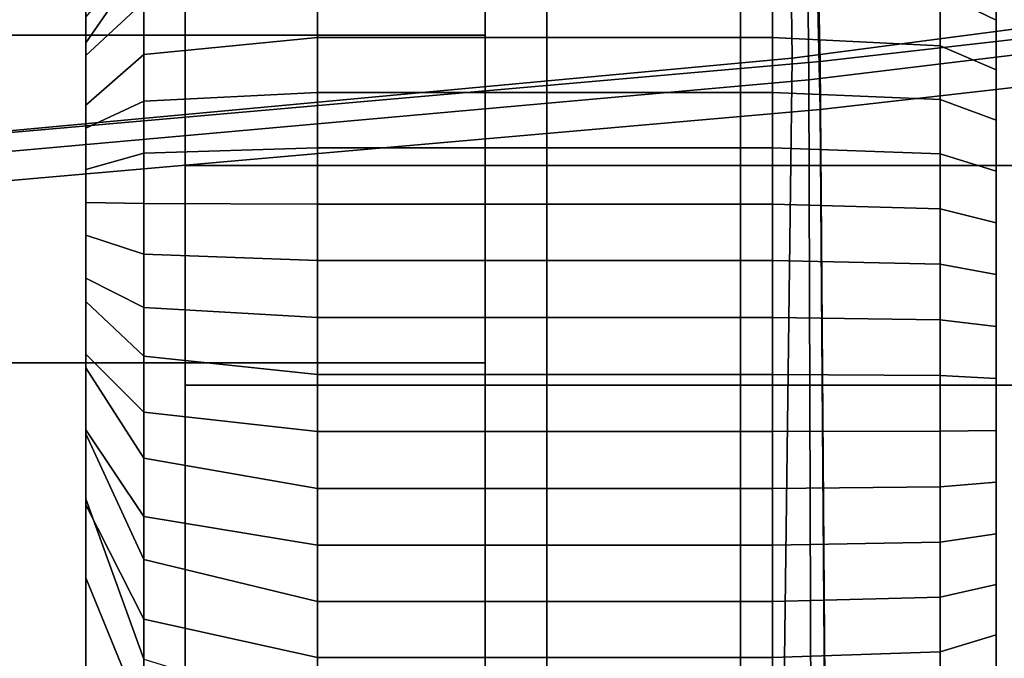
# Model space of a CAD drawing. Extents: x -360 to 348, y -364 to 320.
# Drawn here: x 90 to 105, y -45 to -35 of the extents above; entities that cross this region are included whole.
import ezdxf

# ---------------------------------------------------------------- set-up
doc = ezdxf.new("R2010")
doc.units = 0
for name, color, linetype in [('KOVY_1', 59, 'CONTINUOUS'), ('PLASTY_1', 59, 'CONTINUOUS'), ('SEDAK', 23, 'CONTINUOUS')]:
    doc.layers.add(name, color=color, linetype=linetype)

msp = doc.modelspace()

# ---------------------------------------------------------------- linework, layer by layer
at = {"layer": 'KOVY_1'}
for points in [[(95.8215, -12.187, 81.0756), (57.1198, 1.8695, 83.6019), (45.0809, -35.181, 83.602), (84.655, -46.549, 81.0757)], [(83.3865, -43.8021, 116.7905), (43.1489, -31.5257, 120.9707), (53.4156, 0.0706, 120.9707), (93.1853, -13.6488, 116.7905)], [(143.3608, -29.385, 77.9809), (95.8215, -12.187, 81.0756), (84.655, -46.549, 81.0757), (133.2257, -60.5694, 77.981)], [(132.8254, -58.7741, 111.4361), (83.3865, -43.8021, 116.7905), (93.1853, -13.6488, 116.7905), (141.9834, -30.5961, 111.436)], [(132.8254, -58.7741, 111.4361), (132.6926, -59.1883, 111.3741), (83.2545, -44.2203, 116.728), (83.3865, -43.8021, 116.7905)], [(132.6926, -59.1883, 111.3741), (132.539, -59.6872, 111.0843), (83.1079, -44.725, 116.4389), (83.2545, -44.2203, 116.728)]]:
    msp.add_3dface(points, dxfattribs=at)
at = {"layer": 'PLASTY_1'}
for points in [[(102.0679, -35.5712, 421.1641), (101.5162, 21.6119, 421.6042), (145.2404, 28.1748, 425.9803), (145.9759, -30.2516, 425.6783)], [(102.0679, -35.5712, 421.1641), (52.4592, -40.0085, 417.5291), (52.1649, 15.9867, 418.0829), (101.5162, 21.6119, 421.6042)], [(101.8065, -35.2284, 377.7608), (142.7908, -29.8579, 382.8471), (140.197, 17.4264, 383.0864), (101.1448, 16.5067, 378.2873)], [(101.8065, -35.2284, 377.7608), (101.1448, 16.5067, 378.2873), (52.8765, 12.4193, 374.5349), (52.887, -39.7683, 373.9126)], [(97, -27.0096, 282.5), (97, -40, 290), (97, -25.2279, 287.3953)], [(97, -25.2279, 287.3953), (97, -40, 290), (97, -25.2279, 292.6047)], [(97, -25.2279, 292.6047), (97, -40, 290), (97, -27.0096, 297.5)], [(97, -30.3582, 278.5093), (97, -40, 290), (97, -27.0096, 282.5)], [(97, -27.0096, 297.5), (97, -40, 290), (97, -30.3582, 301.4907)], [(90.75, -37.3793, 289.146), (90.75, -28.5026, 289.9482), (90.75, -27.1665, 290.7898), (90.75, -28.44, 291.2127)], [(90.75, -37.3793, 289.146), (90.75, -28.44, 291.2127), (90.75, -27.1779, 292.2166), (90.75, -28.5114, 292.4008)], [(105, -27.1771, 283.4869), (105, -32.0097, 278.6016), (105, -35.6519, 277.7657), (105, -35.3467, 281.1955)], [(105, -27.1771, 283.4869), (105, -35.3467, 281.1955), (105, -33.2769, 288.4525), (105, -27.3789, 286.9473)], [(90.75, -37.3793, 289.146), (90.75, -28.5114, 292.4008), (90.75, -27.3119, 293.4318), (90.75, -28.6649, 293.3404)], [(90.75, -37.3793, 289.146), (90.75, -28.7495, 288.4436), (90.75, -27.322, 289.3282), (90.75, -28.5026, 289.9482)], [(90.75, -37.3793, 289.146), (90.75, -28.6649, 293.3404), (90.75, -27.5301, 294.4396), (90.75, -28.8937, 294.2079)], [(90.75, -37.3793, 289.146), (90.75, -29.2609, 286.1102), (90.75, -27.794, 286.9865), (90.75, -28.7495, 288.4436)], [(90.75, -37.3793, 289.146), (90.75, -28.8937, 294.2079), (90.75, -27.8342, 295.4138), (90.75, -29.1967, 295.0443)], [(90.75, -37.3793, 289.146), (90.75, -29.1967, 295.0443), (90.75, -28.2221, 296.3505), (90.75, -29.5719, 295.8461)], [(90.75, -37.3793, 289.146), (90.75, -29.5927, 284.8934), (90.75, -28.3115, 284.8044), (90.75, -29.2609, 286.1102)], [(90.75, -37.3793, 289.146), (90.75, -29.8875, 284.1544), (90.75, -28.6249, 283.8559), (90.75, -29.5927, 284.8934)], [(105, -39.9093, 305.1923), (105, -30.0951, 298.6331), (105, -28.5738, 295.3621), (105, -30.625, 294.7651)], [(90.75, -37.3793, 289.146), (90.75, -29.5719, 295.8461), (90.75, -28.6915, 297.2457), (90.75, -30.0175, 296.6098)], [(90.75, -37.3793, 289.146), (90.75, -30.35, 283.2781), (90.75, -29.0469, 282.9579), (90.75, -29.8875, 284.1544)], [(90.75, -37.3793, 289.146), (90.75, -30.0175, 296.6098), (90.75, -29.2401, 298.0953), (90.75, -30.5314, 297.332)], [(90.75, -37.3793, 289.146), (90.75, -30.9289, 282.4141), (90.75, -29.6526, 281.9354), (90.75, -30.35, 283.2781)], [(90.75, -37.3793, 289.146), (90.75, -30.5314, 297.332), (90.75, -29.8657, 298.8954), (90.75, -31.1118, 298.0091)], [(101.8065, -35.2284, 377.7608), (101.1453, -87.164, 378.2875), (140.1976, -77.9442, 383.0865), (142.7908, -29.8579, 382.8471)], [(105, -39.9093, 305.1923), (105, -33.4646, 305.3315), (105, -31.4771, 301.9568), (105, -30.0951, 298.6331)], [(-97, -34.8697, 275.9046), (97, -34.8697, 275.9046), (97, -30.3582, 278.5093), (-97, -30.3582, 278.5093)], [(-97, -30.3582, 301.4907), (97, -30.3582, 301.4907), (97, -34.8697, 304.0954), (-97, -34.8697, 304.0954)], [(90.75, -37.3793, 289.146), (90.75, -31.5988, 281.6148), (90.75, -30.3678, 280.9841), (90.75, -30.9289, 282.4141)], [(97, -34.8697, 275.9046), (97, -40, 290), (97, -30.3582, 278.5093)], [(97, -30.3582, 301.4907), (97, -40, 290), (97, -34.8697, 304.0954)], [(102.0679, -35.5712, 421.1641), (145.9759, -30.2516, 425.6783), (146.2211, -89.728, 425.4548), (102.2518, -93.4907, 420.8929)], [(90.75, -37.3793, 289.146), (90.75, -31.1118, 298.0091), (90.75, -30.5661, 299.6421), (90.75, -31.7565, 298.6376)], [(105, -39.9093, 305.1923), (105, -30.625, 294.7651), (105, -33.2769, 288.4525), (105, -50.5576, 294.4579)], [(90.75, -37.3793, 289.146), (90.75, -32.3495, 280.8853), (90.75, -31.1812, 280.1097), (90.75, -31.5988, 281.6148)], [(90.75, -37.3793, 289.146), (90.75, -31.7565, 298.6376), (90.75, -31.3389, 300.3312), (90.75, -32.5021, 299.2371)], [(92.3049, -31.845, 290.7498), (101, -31.845, 290.7498), (101, -36.9114, 297.2241), (92.3049, -36.9114, 297.2241)], [(108.7713, -31.845, 290.7498), (108.7713, -36.9114, 297.2241), (101, -36.9114, 297.2241), (101, -31.845, 290.7498)], [(105, -34.6218, 275.1066), (105, -38.663, 275.2651), (105, -35.6519, 277.7657), (105, -32.0097, 278.6016)], [(90.75, -37.3793, 289.146), (90.75, -33.1712, 280.2305), (90.75, -32.0814, 279.3179), (90.75, -32.3495, 280.8853)], [(90.75, -37.3793, 289.146), (90.75, -32.5021, 299.2371), (90.75, -32.3358, 301.0508), (90.75, -33.4648, 299.87)], [(91.6563, -33.6746, 273.8147), (91.6563, -32.8438, 273.8257), (90.75, -34.0968, 278.0049), (90.75, -34.988, 279.1654)], [(90.75, -37.3793, 289.146), (90.75, -34.0541, 279.6556), (90.75, -33.057, 278.6144), (90.75, -33.1712, 280.2305)], [(91.6563, -46.1729, 311.0106), (91.6563, -33.5199, 307.1291), (94.375, -33.1637, 308.7636), (94.375, -45.7652, 313.1764)], [(97.9688, -45.7652, 313.1765), (94.375, -45.7652, 313.1764), (94.375, -33.1637, 308.7636), (97.9688, -33.1637, 308.7636)], [(97.9688, -45.7652, 313.1765), (97.9688, -33.1637, 308.7636), (101.5, -33.1637, 308.7636), (101.5, -45.7652, 313.1764)], [(104.125, -45.8988, 312.826), (101.5, -45.7652, 313.1764), (101.5, -33.1637, 308.7636), (104.125, -33.3082, 308.4175)], [(105, -47.0301, 276.1058), (105, -50.5576, 294.4579), (105, -33.2769, 288.4525), (105, -35.3467, 281.1955)], [(90.75, -37.3793, 289.146), (90.75, -33.4648, 299.87), (90.75, -33.4116, 301.6933), (90.75, -34.3903, 300.3531)], [(104.125, -45.8988, 312.826), (104.125, -33.3082, 308.4175), (105, -33.7417, 307.3793), (105, -46.2997, 311.7749)], [(104.125, -33.3953, 272.371), (104.125, -34.2074, 272.0151), (105, -34.6344, 273.0558), (105, -33.8708, 273.3905)], [(91.6563, -46.1729, 311.0106), (90.75, -47.396, 304.5131), (90.75, -34.5885, 302.2256), (91.6563, -33.5199, 307.1291)], [(105, -39.9093, 305.1923), (105, -46.2997, 311.7749), (105, -33.7417, 307.3793), (105, -33.4646, 305.3315)], [(91.6563, -33.6746, 273.8147), (90.75, -34.988, 279.1654), (90.75, -35.1893, 277.4953), (91.6563, -34.3461, 273.1249)], [(105, -34.6218, 275.1066), (105, -33.8708, 273.3905), (105, -34.6344, 273.0558), (105, -35.8741, 274.0438)], [(90.75, -37.3793, 289.146), (90.75, -34.988, 279.1654), (90.75, -34.0968, 278.0049), (90.75, -34.0541, 279.6556)], [(91.6563, -35.1724, 273.1998), (94.375, -34.9088, 271.3447), (94.375, -34.065, 271.6682), (91.6563, -34.3461, 273.1249)], [(92.3049, -40.3479, 278.1438), (101, -40.3479, 278.1438), (101, -33.9352, 282.989), (92.3049, -33.9352, 282.989)], [(97.9688, -34.9088, 271.3447), (97.9688, -34.065, 271.6682), (94.375, -34.065, 271.6682), (94.375, -34.9088, 271.3447)], [(97.9688, -34.9088, 271.3447), (101.5, -34.9088, 271.3447), (101.5, -34.065, 271.6682), (97.9688, -34.065, 271.6682)], [(108.7713, -40.3479, 278.1438), (108.7713, -33.9352, 282.989), (101, -33.9352, 282.989), (101, -40.3479, 278.1438)], [(104.125, -35.0346, 271.698), (104.125, -34.2074, 272.0151), (101.5, -34.065, 271.6682), (101.5, -34.9088, 271.3447)], [(104.125, -35.0346, 271.698), (105, -35.4119, 272.7578), (105, -34.6344, 273.0558), (104.125, -34.2074, 272.0151)], [(91.6563, -35.1724, 273.1998), (91.6563, -34.3461, 273.1249), (90.75, -35.1893, 277.4953), (90.75, -35.9632, 278.7651)], [(90.75, -37.3793, 289.146), (90.75, -34.3903, 300.3531), (90.75, -34.5885, 302.2256), (90.75, -47.396, 304.5131)], [(105, -34.6218, 275.1066), (105, -35.8741, 274.0438), (105, -38.4545, 274.2321), (105, -38.663, 275.2651)], [(105, -35.9758, 273.5574), (105, -35.8741, 274.0438), (105, -34.6344, 273.0558), (105, -35.4119, 272.7578)], [(-97, -40, 275), (97, -40, 275), (97, -34.8697, 275.9046), (-97, -34.8697, 275.9046)], [(-97, -34.8697, 304.0954), (97, -34.8697, 304.0954), (97, -40, 305), (-97, -40, 305)], [(90.75, -37.3793, 289.146), (90.75, -35.9632, 278.7651), (90.75, -35.1893, 277.4953), (90.75, -34.988, 279.1654)], [(91.6563, -35.1724, 273.1998), (91.6563, -35.9053, 272.5693), (94.375, -35.766, 271.062), (94.375, -34.9088, 271.3447)], [(97.9688, -34.9088, 271.3447), (94.375, -34.9088, 271.3447), (94.375, -35.766, 271.062), (97.9688, -35.766, 271.062)], [(97, -40, 275), (97, -40, 290), (97, -34.8697, 275.9046)], [(97, -34.8697, 304.0954), (97, -40, 290), (97, -40, 305)], [(97.9688, -34.9088, 271.3447), (97.9688, -35.766, 271.062), (101.5, -35.766, 271.062), (101.5, -34.9088, 271.3447)], [(104.125, -35.0346, 271.698), (101.5, -34.9088, 271.3447), (101.5, -35.766, 271.062), (104.125, -35.8747, 271.4208)], [(104.125, -35.0346, 271.698), (104.125, -35.8747, 271.4208), (105, -36.2011, 272.4974), (105, -35.4119, 272.7578)], [(101.8065, -35.2284, 377.7608), (52.887, -39.7683, 373.9126), (52.8767, -91.9558, 374.5352), (101.1453, -87.164, 378.2875)], [(91.6563, -35.1724, 273.1998), (90.75, -35.9632, 278.7651), (90.75, -36.3233, 277.0912), (91.6563, -35.9053, 272.5693)], [(105, -47.0301, 276.1058), (105, -35.3467, 281.1955), (105, -35.6519, 277.7657), (105, -38.663, 275.2651)], [(105, -35.9758, 273.5574), (105, -35.4119, 272.7578), (105, -36.2011, 272.4974), (105, -36.9821, 273.6489)], [(102.0679, -35.5712, 421.1641), (102.2518, -93.4907, 420.8929), (52.5573, -96.4637, 417.2195), (52.4592, -40.0085, 417.5291)], [(91.6563, -36.7182, 272.7306), (94.375, -36.6344, 270.8209), (94.375, -35.766, 271.062), (91.6563, -35.9053, 272.5693)], [(97.9688, -36.6344, 270.8209), (97.9688, -35.766, 271.062), (94.375, -35.766, 271.062), (94.375, -36.6344, 270.8209)], [(97.9688, -36.6344, 270.8209), (101.5, -36.6344, 270.8209), (101.5, -35.766, 271.062), (97.9688, -35.766, 271.062)], [(104.125, -36.7257, 271.1846), (104.125, -35.8747, 271.4208), (101.5, -35.766, 271.062), (101.5, -36.6344, 270.8209)], [(91.6563, -36.7182, 272.7306), (91.6563, -35.9053, 272.5693), (90.75, -36.3233, 277.0912), (90.75, -36.9696, 278.4597)], [(104.125, -36.7257, 271.1846), (105, -36.9998, 272.2757), (105, -36.2011, 272.4974), (104.125, -35.8747, 271.4208)], [(105, -35.9758, 273.5574), (105, -36.9821, 273.6489), (105, -38.4545, 274.2321), (105, -35.8741, 274.0438)], [(90.75, -37.3793, 289.146), (90.75, -36.9696, 278.4597), (90.75, -36.3233, 277.0912), (90.75, -35.9632, 278.7651)], [(105, -38.089, 273.4315), (105, -36.9821, 273.6489), (105, -36.2011, 272.4974), (105, -36.9998, 272.2757)], [(91.6563, -36.7182, 272.7306), (91.6563, -37.5059, 272.1665), (94.375, -37.512, 270.6226), (94.375, -36.6344, 270.8209)], [(97.9688, -36.6344, 270.8209), (94.375, -36.6344, 270.8209), (94.375, -37.512, 270.6226), (97.9688, -37.512, 270.6226)], [(97.9688, -36.6344, 270.8209), (97.9688, -37.512, 270.6226), (101.5, -37.512, 270.6226), (101.5, -36.6344, 270.8209)], [(104.125, -36.7257, 271.1846), (101.5, -36.6344, 270.8209), (101.5, -37.512, 270.6226), (104.125, -37.5854, 270.9904)], [(91.6563, -36.7182, 272.7306), (90.75, -36.9696, 278.4597), (90.75, -37.4874, 276.7983), (91.6563, -37.5059, 272.1665)], [(104.125, -36.7257, 271.1846), (104.125, -37.5854, 270.9904), (105, -37.8056, 272.0936), (105, -36.9998, 272.2757)], [(90.75, -37.3793, 289.146), (90.75, -37.9974, 278.254), (90.75, -37.4874, 276.7983), (90.75, -36.9696, 278.4597)], [(92.3049, -44.8122, 299.4964), (92.3049, -36.9114, 297.2241), (101, -36.9114, 297.2241), (101, -44.8122, 299.4964)], [(109.1039, -46.8232, 301.5552), (101, -44.8122, 299.4964), (101, -36.9114, 297.2241), (108.7713, -36.9114, 297.2241)], [(105, -38.089, 273.4315), (105, -40.6261, 273.9891), (105, -38.4545, 274.2321), (105, -36.9821, 273.6489)], [(105, -38.089, 273.4315), (105, -36.9998, 272.2757), (105, -37.8056, 272.0936), (105, -38.6609, 273.2264)], [(90.75, -37.3793, 289.146), (90.75, -47.396, 304.5131), (90.75, -83.3533, 317.4937), (90.75, -88.9435, 312.6504)], [(90.75, -37.3793, 289.146), (90.75, -88.9435, 312.6504), (90.75, -101.984, 314.2843), (90.75, -91.2888, 306.6691)], [(90.75, -37.3793, 289.146), (90.75, -91.2888, 306.6691), (90.75, -90.2178, 299.2133), (90.75, -54.5468, 284.2779)], [(90.75, -37.3793, 289.146), (90.75, -54.5468, 284.2779), (90.75, -43.3617, 277.2032), (90.75, -42.1236, 278.5303)], [(90.75, -37.3793, 289.146), (90.75, -42.1236, 278.5303), (90.75, -42.2174, 276.8539), (90.75, -41.1097, 278.2864)], [(90.75, -37.3793, 289.146), (90.75, -41.1097, 278.2864), (90.75, -41.0465, 276.6445), (90.75, -40.0774, 278.1624)], [(90.75, -37.3793, 289.146), (90.75, -40.0774, 278.1624), (90.75, -39.8603, 276.5692), (90.75, -39.0367, 278.1533)], [(90.75, -37.3793, 289.146), (90.75, -39.0367, 278.1533), (90.75, -38.6701, 276.6224), (90.75, -37.9974, 278.254)], [(91.6563, -38.2969, 272.4147), (91.6563, -37.5059, 272.1665), (90.75, -37.4874, 276.7983), (90.75, -37.9974, 278.254)], [(91.6563, -38.2969, 272.4147), (94.375, -38.3967, 270.4682), (94.375, -37.512, 270.6226), (91.6563, -37.5059, 272.1665)], [(97.9688, -38.3967, 270.4682), (97.9688, -37.512, 270.6226), (94.375, -37.512, 270.6226), (94.375, -38.3967, 270.4682)], [(97.9688, -38.3967, 270.4682), (101.5, -38.3967, 270.4682), (101.5, -37.512, 270.6226), (97.9688, -37.512, 270.6226)], [(104.125, -38.4516, 270.8392), (104.125, -37.5854, 270.9904), (101.5, -37.512, 270.6226), (101.5, -38.3967, 270.4682)], [(104.125, -38.4516, 270.8392), (105, -38.6164, 271.952), (105, -37.8056, 272.0936), (104.125, -37.5854, 270.9904)], [(105, -38.939, 272.8122), (105, -38.6609, 273.2264), (105, -37.8056, 272.0936), (105, -38.6164, 271.952)], [(91.6563, -38.2969, 272.4147), (90.75, -37.9974, 278.254), (90.75, -38.6701, 276.6224), (91.6563, -39.1322, 271.9247)], [(105, -38.089, 273.4315), (105, -38.6609, 273.2264), (105, -40.6396, 273.6828), (105, -40.6261, 273.9891)], [(91.6563, -38.2969, 272.4147), (91.6563, -39.1322, 271.9247), (94.375, -39.2862, 270.3588), (94.375, -38.3967, 270.4682)], [(97.9688, -38.3967, 270.4682), (94.375, -38.3967, 270.4682), (94.375, -39.2862, 270.3588), (97.9688, -39.2862, 270.3588)], [(97.9688, -38.3967, 270.4682), (97.9688, -39.2862, 270.3588), (101.5, -39.2862, 270.3588), (101.5, -38.3967, 270.4682)], [(104.125, -38.4516, 270.8392), (101.5, -38.3967, 270.4682), (101.5, -39.2862, 270.3588), (104.125, -39.3222, 270.7321)], [(104.125, -38.4516, 270.8392), (104.125, -39.3222, 270.7321), (105, -39.4301, 271.8519), (105, -38.6164, 271.952)], [(105, -47.0301, 276.1058), (105, -38.663, 275.2651), (105, -38.4545, 274.2321), (105, -40.6261, 273.9891)], [(91.6563, -39.8931, 272.2598), (91.6563, -39.1322, 271.9247), (90.75, -38.6701, 276.6224), (90.75, -39.0367, 278.1533)], [(105, -38.939, 272.8122), (105, -38.6164, 271.952), (105, -39.4301, 271.8519), (105, -39.8044, 273.0562)], [(105, -38.939, 272.8122), (105, -39.8044, 273.0562), (105, -40.6396, 273.6828), (105, -38.6609, 273.2264)], [(91.6563, -39.8931, 272.2598), (90.75, -39.0367, 278.1533), (90.75, -39.8603, 276.5692), (91.6563, -40.7687, 271.8516)], [(91.6563, -39.8931, 272.2598), (94.375, -40.1785, 270.2953), (94.375, -39.2862, 270.3588), (91.6563, -39.1322, 271.9247)], [(97.9688, -40.1785, 270.2953), (97.9688, -39.2862, 270.3588), (94.375, -39.2862, 270.3588), (94.375, -40.1785, 270.2953)], [(97.9688, -40.1785, 270.2953), (101.5, -40.1785, 270.2953), (101.5, -39.2862, 270.3588), (97.9688, -39.2862, 270.3588)], [(104.125, -40.195, 270.67), (104.125, -39.3222, 270.7321), (101.5, -39.2862, 270.3588), (101.5, -40.1785, 270.2953)], [(104.125, -40.195, 270.67), (105, -40.2444, 271.7939), (105, -39.4301, 271.8519), (104.125, -39.3222, 270.7321)], [(105, -40.8232, 273.0268), (105, -39.8044, 273.0562), (105, -39.4301, 271.8519), (105, -40.2444, 271.7939)], [(91.6563, -41.4915, 272.2737), (91.6563, -40.7687, 271.8516), (90.75, -39.8603, 276.5692), (90.75, -40.0774, 278.1624)], [(91.6563, -39.8931, 272.2598), (91.6563, -40.7687, 271.8516), (94.375, -41.0715, 270.279), (94.375, -40.1785, 270.2953)], [(105, -40.8232, 273.0268), (105, -42.4277, 273.7284), (105, -40.6396, 273.6828), (105, -39.8044, 273.0562)], [(105, -39.9093, 305.1923), (105, -50.5576, 294.4579), (105, -87.6484, 308.677), (105, -83.6622, 319.5862)], [(105, -39.9093, 305.1923), (105, -83.6622, 319.5862), (105, -81.9953, 324.1638), (105, -46.2997, 311.7749)], [(-97, -40, 305), (97, -40, 305), (97, -45.1303, 304.0954), (-97, -45.1303, 304.0954)], [(-97, -45.1303, 275.9046), (97, -45.1303, 275.9046), (97, -40, 275), (-97, -40, 275)], [(91.6563, -41.4915, 272.2737), (90.75, -40.0774, 278.1624), (90.75, -41.0465, 276.6445), (91.6563, -42.3997, 271.955)], [(97, -40, 305), (97, -40, 290), (97, -45.1303, 304.0954)], [(97, -45.1303, 304.0954), (97, -40, 290), (97, -49.6418, 301.4907)], [(97, -49.6418, 301.4907), (97, -40, 290), (97, -52.9904, 297.5)], [(97, -52.9904, 297.5), (97, -40, 290), (97, -54.7721, 292.6047)], [(97, -54.7721, 292.6047), (97, -40, 290), (97, -54.7721, 287.3953)], [(97, -54.7721, 287.3953), (97, -40, 290), (97, -52.9904, 282.5)], [(97, -52.9904, 282.5), (97, -40, 290), (97, -49.6418, 278.5093)], [(97, -49.6418, 278.5093), (97, -40, 290), (97, -45.1303, 275.9046)], [(97, -45.1303, 275.9046), (97, -40, 290), (97, -40, 275)], [(97.9688, -40.1785, 270.2953), (94.375, -40.1785, 270.2953), (94.375, -41.0715, 270.279), (97.9688, -41.0715, 270.279)], [(97.9688, -40.1785, 270.2953), (97.9688, -41.0715, 270.279), (101.5, -41.0715, 270.279), (101.5, -40.1785, 270.2953)], [(104.125, -40.195, 270.67), (101.5, -40.1785, 270.2953), (101.5, -41.0715, 270.279), (104.125, -41.0679, 270.654)], [(104.125, -40.195, 270.67), (104.125, -41.0679, 270.654), (105, -41.0574, 271.7789), (105, -40.2444, 271.7939)], [(92.3049, -40.3479, 278.1438), (92.3049, -48.2486, 280.416), (101, -48.2486, 280.416), (101, -40.3479, 278.1438)], [(108.7713, -40.3479, 278.1438), (101, -40.3479, 278.1438), (101, -48.2486, 280.416), (108.7713, -48.2486, 280.416)], [(105, -40.8232, 273.0268), (105, -40.2444, 271.7939), (105, -41.0574, 271.7789), (105, -41.4638, 272.9914)], [(105, -47.0301, 276.1058), (105, -40.6261, 273.9891), (105, -40.6396, 273.6828), (105, -42.4277, 273.7284)], [(91.6563, -41.4915, 272.2737), (94.375, -41.9629, 270.3108), (94.375, -41.0715, 270.279), (91.6563, -40.7687, 271.8516)], [(105, -40.8232, 273.0268), (105, -41.4638, 272.9914), (105, -42.7115, 273.6289), (105, -42.4277, 273.7284)], [(91.6563, -43.0771, 272.464), (91.6563, -42.3997, 271.955), (90.75, -41.0465, 276.6445), (90.75, -41.1097, 278.2864)], [(91.6563, -43.0771, 272.464), (90.75, -41.1097, 278.2864), (90.75, -42.2174, 276.8539), (91.6563, -44.0097, 272.243)], [(97.9688, -41.9629, 270.3108), (97.9688, -41.0715, 270.279), (94.375, -41.0715, 270.279), (94.375, -41.9629, 270.3108)], [(97.9688, -41.9629, 270.3108), (101.5, -41.9629, 270.3108), (101.5, -41.0715, 270.279), (97.9688, -41.0715, 270.279)], [(104.125, -41.9389, 270.6851), (104.125, -41.0679, 270.654), (101.5, -41.0715, 270.279), (101.5, -41.9629, 270.3108)], [(104.125, -41.9389, 270.6851), (105, -41.8669, 271.8077), (105, -41.0574, 271.7789), (104.125, -41.0679, 270.654)], [(105, -42.2547, 273.0391), (105, -41.4638, 272.9914), (105, -41.0574, 271.7789), (105, -41.8669, 271.8077)], [(105, -42.2547, 273.0391), (105, -43.6104, 273.7393), (105, -42.7115, 273.6289), (105, -41.4638, 272.9914)], [(91.6563, -41.4915, 272.2737), (91.6563, -42.3997, 271.955), (94.375, -42.8508, 270.3918), (94.375, -41.9629, 270.3108)], [(104.125, -41.9389, 270.6851), (104.125, -42.8058, 270.7642), (105, -42.671, 271.881), (105, -41.8669, 271.8077)], [(105, -42.2547, 273.0391), (105, -41.8669, 271.8077), (105, -42.671, 271.881), (105, -42.8903, 273.084)], [(97.9688, -41.9629, 270.3108), (94.375, -41.9629, 270.3108), (94.375, -42.8508, 270.3918), (97.9688, -42.8508, 270.3918)], [(97.9688, -41.9629, 270.3108), (97.9688, -42.8508, 270.3918), (101.5, -42.8508, 270.3918), (101.5, -41.9629, 270.3108)], [(104.125, -41.9389, 270.6851), (101.5, -41.9629, 270.3108), (101.5, -42.8508, 270.3918), (104.125, -42.8058, 270.7642)], [(91.6563, -44.6345, 272.8385), (90.75, -42.1236, 278.5303), (90.75, -43.3617, 277.2032), (91.6563, -45.5831, 272.7233)], [(91.6563, -44.6345, 272.8385), (91.6563, -44.0097, 272.243), (90.75, -42.2174, 276.8539), (90.75, -42.1236, 278.5303)], [(105, -42.2547, 273.0391), (105, -42.8903, 273.084), (105, -43.9078, 273.7147), (105, -43.6104, 273.7393)], [(91.6563, -43.0771, 272.464), (94.375, -43.7329, 270.5232), (94.375, -42.8508, 270.3918), (91.6563, -42.3997, 271.955)], [(105, -47.0301, 276.1058), (105, -42.4277, 273.7284), (105, -42.7115, 273.6289), (105, -43.6104, 273.7393)], [(104.125, -43.6667, 270.8923), (105, -43.4679, 271.9996), (105, -42.671, 271.881), (104.125, -42.8058, 270.7642)], [(105, -43.3967, 272.8554), (105, -42.8903, 273.084), (105, -42.671, 271.881), (105, -43.4679, 271.9996)], [(97.9688, -43.7329, 270.5233), (97.9688, -42.8508, 270.3918), (94.375, -42.8508, 270.3918), (94.375, -43.7329, 270.5232)], [(97.9688, -43.7329, 270.5233), (101.5, -43.7329, 270.5232), (101.5, -42.8508, 270.3918), (97.9688, -42.8508, 270.3918)], [(104.125, -43.6667, 270.8923), (104.125, -42.8058, 270.7642), (101.5, -42.8508, 270.3918), (101.5, -43.7329, 270.5232)], [(105, -43.3967, 272.8554), (105, -43.9931, 273.281), (105, -43.9078, 273.7147), (105, -42.8903, 273.084)], [(91.6563, -43.0771, 272.464), (91.6563, -44.0097, 272.243), (94.375, -44.6072, 270.706), (94.375, -43.7329, 270.5232)], [(91.6563, -57.6283, 278.4741), (91.6563, -45.5831, 272.7233), (90.75, -43.3617, 277.2032), (90.75, -54.5468, 284.2779)], [(104.125, -43.6667, 270.8923), (104.125, -44.5193, 271.0706), (105, -44.2558, 272.1642), (105, -43.4679, 271.9996)], [(105, -43.3967, 272.8554), (105, -43.4679, 271.9996), (105, -44.2558, 272.1642), (105, -43.9931, 273.281)], [(105, -47.0301, 276.1058), (105, -43.6104, 273.7393), (105, -43.9078, 273.7147), (105, -45.0951, 273.6194)], [(97.9688, -43.7329, 270.5233), (94.375, -43.7329, 270.5232), (94.375, -44.6072, 270.706), (97.9688, -44.6072, 270.706)], [(97.9688, -43.7329, 270.5233), (97.9688, -44.6072, 270.706), (101.5, -44.6072, 270.706), (101.5, -43.7329, 270.5232)], [(104.125, -43.6667, 270.8923), (101.5, -43.7329, 270.5232), (101.5, -44.6072, 270.706), (104.125, -44.5193, 271.0706)], [(105, -44.7248, 273.1767), (105, -45.0951, 273.6194), (105, -43.9078, 273.7147), (105, -43.9931, 273.281)], [(91.6563, -44.6345, 272.8385), (94.375, -45.4714, 270.9412), (94.375, -44.6072, 270.706), (91.6563, -44.0097, 272.243)], [(105, -44.7248, 273.1767), (105, -43.9931, 273.281), (105, -44.2558, 272.1642), (105, -45.0395, 272.3781)], [(104.125, -45.3634, 271.3005), (105, -45.0395, 272.3781), (105, -44.2558, 272.1642), (104.125, -44.5193, 271.0706)], [(104.125, -45.3634, 271.3005), (104.125, -44.5193, 271.0706), (101.5, -44.6072, 270.706), (101.5, -45.4714, 270.9412)], [(97.9688, -45.4714, 270.9412), (97.9688, -44.6072, 270.706), (94.375, -44.6072, 270.706), (94.375, -45.4714, 270.9412)], [(97.9688, -45.4714, 270.9412), (101.5, -45.4714, 270.9412), (101.5, -44.6072, 270.706), (97.9688, -44.6072, 270.706)]]:
    msp.add_3dface(points, dxfattribs=at)
at = {"layer": 'SEDAK'}
for points in [[(102.246, -35.2831, 417.2406), (147.3696, -30.1433, 421.8649), (145.6118, 28.8456, 422.2325), (100.9276, 22.8239, 417.7866)], [(102.246, -36.0331, 493.688), (100.9276, 22.5113, 493.5943), (145.6118, 28.533, 498.0315), (147.3696, -30.8937, 498.3011)], [(102.246, -35.2831, 417.2406), (100.9276, 22.8239, 417.7866), (51.6198, 17.3791, 414.2664), (52.3229, -39.6604, 413.575)], [(102.246, -36.0331, 493.688), (52.3229, -40.4104, 490.0262), (51.6198, 17.0666, 490.077), (100.9276, 22.5113, 493.5943)], [(102.246, -35.2831, 417.2406), (102.6854, -93.4162, 416.9347), (147.9556, -89.4298, 421.6218), (147.3696, -30.1433, 421.8649)], [(102.246, -36.0331, 493.688), (147.3696, -30.8937, 498.3011), (147.9556, -91.1183, 498.4829), (102.6854, -95.1039, 493.8047)], [(102.246, -35.2831, 417.2406), (52.3229, -39.6604, 413.575), (52.5573, -96.4637, 413.2195), (102.6854, -93.4162, 416.9347)], [(102.246, -36.0331, 493.688), (102.6854, -95.1039, 493.8047), (52.5573, -98.1512, 490.0927), (52.3229, -40.4104, 490.0262)]]:
    msp.add_3dface(points, dxfattribs=at)

doc.saveas('drawing.dxf')
